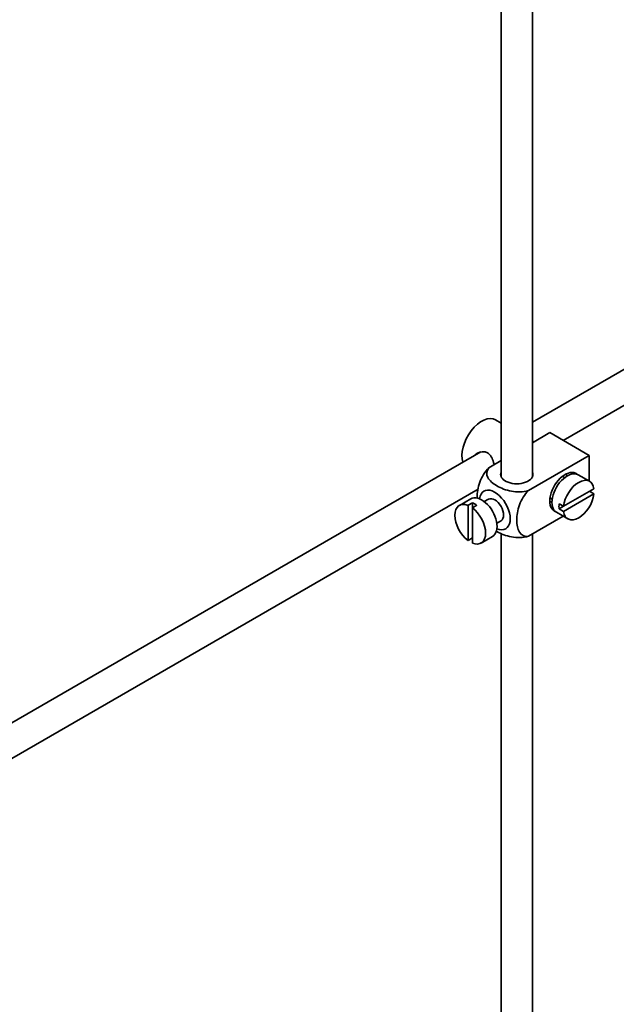
# Model space of a CAD drawing. Units: millimetres. Extents: x 0 to 1478, y 0 to 1758.
# Drawn here: x 330 to 426, y 88 to 247 of the extents above; entities that cross this region are included whole.
import ezdxf
from ezdxf import colors
from ezdxf.entities.mleader import LeaderData, LeaderLine
from ezdxf.math import Vec2, Vec3

# ---------------------------------------------------------------- set-up
doc = ezdxf.new("R2010")
doc.units = ezdxf.units.MM
doc.layers.add('DV6_Défaut', color=7, linetype='Continuous')
doc.layers.add('Défaut', color=7, linetype='Continuous')

# ---------------------------------------------------------------- blocks, each defined once
blk = doc.blocks.new('_DOT')
at = {"color": 0}
blk.add_line((0, 0), (-1, 0), dxfattribs=at)
at = {"color": 0, "const_width": 0.333}
blk.add_lwpolyline([(-0.1665, 0, 1), (0.1665, 0, 1)], format="xyb", close=True, dxfattribs=at)
blk = doc.blocks.new('SE5')
at = {"layer": 'DV6_Défaut', "color": 7, "linetype": 'Continuous', "lineweight": 35}
for p, q in [((407.45, 281.44), (407.45, 172.98)), ((412.45, 172.98), (412.45, 278.55)), ((494.89, 229.41), (412.45, 181.81)), ((417.4, 178.89), (497.39, 225.08)), ((407.45, 181.67), (406.54, 182.19)), ((415.25, 180.13), (412.45, 178.51)), ((415.25, 180.13), (421.61, 176.46)), ((412.68, 178.65), (412.45, 178.78)), ((404.17, 177.03), (304.7, 119.6)), ((421.61, 176.46), (411.81, 170.8)), ((421.61, 176.46), (421.61, 172.33)), ((407.45, 175.63), (405.45, 174.47)), ((417.64, 172.89), (417.29, 173.1)), ((421.67, 172.3), (419.83, 173.36)), ((307.2, 115.27), (403.74, 171.01)), ((422.37, 171.09), (417.47, 168.27)), ((417.47, 167.45), (422.37, 170.28)), ((422.37, 170.28), (421.66, 170.69)), ((402.54, 169.49), (400.7, 168.42)), ((402.8, 168.83), (402.1, 168.43)), ((402.1, 168.43), (402.1, 162.77)), ((402.8, 168.83), (402.8, 168.02)), ((402.8, 168.02), (403.51, 168.43)), ((405.41, 169.41), (404.72, 169.02)), ((415.29, 169.63), (415.64, 169.43)), ((417.47, 168.27), (416.76, 168.67)), ((417.47, 168.27), (416.76, 167.86)), ((402.8, 162.36), (402.8, 168.02)), ((417.41, 166.68), (411.81, 163.45)), ((416.33, 167.3), (418.17, 166.24)), ((416.76, 167.86), (417.47, 167.45)), ((406.72, 165.55), (407.41, 165.95)), ((404.2, 162.36), (406.04, 163.42)), ((407.45, 163.92), (407.45, 50.92)), ((412.45, 50.92), (412.45, 163.82)), ((402.1, 162.77), (402.8, 163.18))]:
    blk.add_line(p, q, dxfattribs=at)
for centre, major_axis, start_param, end_param in [((404.29, 178.29), (2.25, 3.9), 0, 2.687668), ((409.95, 173.4), (-2.6, 0), 6.004938, 6.283185), ((409.95, 173.4), (-2.6, 0), 0, 3.419839), ((417.72, 170.54), (-1.75, -3.03), 3.040405, 6.283185), ((418.08, 170.33), (1.75, 3.03), 0, 3.141593), ((419.92, 169.27), (-1.75, -3.03), 2.499542, 5.35444), ((416.66, 171.15), (1.25, 2.17), 0, 0.141897), ((416.66, 171.15), (1.25, 2.17), 6.141288, 6.283185), ((416.66, 171.15), (1.7, 2.94), -0.389872, -0.267297), ((404.29, 166.46), (1.75, -3.03), 0, 3.141593), ((406.41, 167.68), (1.75, -3.03), 0, 3.79273), ((406.41, 167.68), (-1, 1.73), 3.141593, 6.283185), ((419.92, 169.27), (1.75, 3.03), 2.499542, 5.35444), ((402.45, 165.39), (1.75, -3.03), 2.499542, 5.35444), ((403.16, 165.8), (-1.75, 3.03), 5.35444, 5.641135), ((416.66, 171.15), (1.25, 2.17), 2.999696, 3.28349), ((419.21, 169.68), (-1.75, -3.03), 5.35444, 5.641135), ((402.45, 165.39), (-1.75, 3.03), 2.499542, 5.35444), ((416.66, 171.15), (1.7, 2.94), 3.408889, 3.531465), ((417.72, 170.54), (-1.75, -3.03), 0, 0.101188), ((406.41, 167.68), (1.75, -3.03), 5.632048, 6.283185)]:
    blk.add_ellipse(centre, major_axis=major_axis, ratio=0.57735, start_param=start_param, end_param=end_param, dxfattribs=at)
for points, knots in [([(406.31, 174.97), (406.28, 175.09), (406.25, 175.21), (406.04, 175.98), (405.73, 176.59), (404.74, 177.16), (404.11, 177.11), (403.49, 176.75), (403.37, 176.66), (403.26, 176.55)], [0, 0, 0, 0, 0.071898, 0.071898, 0.478839, 0.478839, 0.88578, 0.88578, 1, 1, 1, 1]), ([(405.45, 174.47), (404.82, 173.86), (404.31, 173), (403.7, 171.3), (403.57, 170.47), (403.57, 169.65), (403.57, 169.6), (403.57, 169.54)], [0, 0, 0, 0, 0.48304, 0.48304, 0.966079, 0.966079, 1, 1, 1, 1]), ([(411.81, 170.8), (410.97, 170.56), (409.97, 170.55), (408.19, 170.87), (407.4, 171.18), (406.09, 171.94), (405.56, 172.39), (405.01, 173.42), (405.04, 173.99), (405.45, 174.47)], [0, 0, 0, 0, 0.25, 0.25, 0.5, 0.5, 0.75, 0.75, 1, 1, 1, 1]), ([(411.81, 163.45), (411.18, 163.33), (410.67, 163.6), (410.06, 164.6), (409.93, 165.29), (409.94, 166.82), (410.06, 167.65), (410.68, 169.34), (411.19, 170.2), (411.81, 170.8)], [0, 0, 0, 0, 0.25, 0.25, 0.5, 0.5, 0.75, 0.75, 1, 1, 1, 1]), ([(406.59, 164.3), (406.65, 164.27), (406.7, 164.23), (407.42, 163.82), (408.21, 163.51), (409.98, 163.2), (410.98, 163.21), (411.81, 163.45)], [0, 0, 0, 0, 0.042593, 0.042593, 0.521297, 0.521297, 1, 1, 1, 1])]:
    blk.add_open_spline(points, degree=3, knots=knots, dxfattribs=at)

msp = doc.modelspace()

# ---------------------------------------------------------------- block references
at = {"layer": 'Défaut'}
msp.add_blockref('SE5', (0, 0), dxfattribs=at)

# ---------------------------------------------------------------- leaders
at = {"layer": 'Défaut', "color": 7, "linetype": 'Continuous', "lineweight": 18}
ml = msp.add_multileader_mtext('Standard', dxfattribs=at)
ml.set_content('{\\pxsm0.9;\\fSolid Edge ISO|b1||i0||c0|p34;\\W1.;24/10/2016\\P}', color=256)
ml.set_leader_properties()
ml.set_arrow_properties(name='DOT')
ml.build(insert=Vec2(0, 0))
ml.multileader.update_dxf_attribs({"leader_type": 0, "dogleg_length": 0, "arrow_head_size": 12})
ctx = ml.context
ctx.base_point, ctx.char_height, ctx.arrow_head_size, ctx.landing_gap_size = Vec3(1390.41, 1750.71), 12, 12, 4.2
notes = []
notes.append((ctx, [(0, (0, 0, 0), (0, 0), (1, 0), 1, [])]))
ctx.mtext.insert = Vec3(1392.41, 1756.83)
for ctx, leaders in notes:
    for number, flags, end, landing, length, lines in leaders:
        leader = LeaderData()
        leader.index, (leader.has_last_leader_line, leader.has_dogleg_vector, leader.attachment_direction) = number, flags
        leader.last_leader_point, leader.dogleg_vector, leader.dogleg_length = Vec3(end), Vec3(landing), length
        for number, points, colour, breaks in lines:
            line = LeaderLine()
            line.index, line.vertices, line.color, line.breaks = number, Vec3.list(points), colors.encode_raw_color(colour), breaks
            leader.lines.append(line)
        ctx.leaders.append(leader)

doc.saveas('drawing.dxf')
